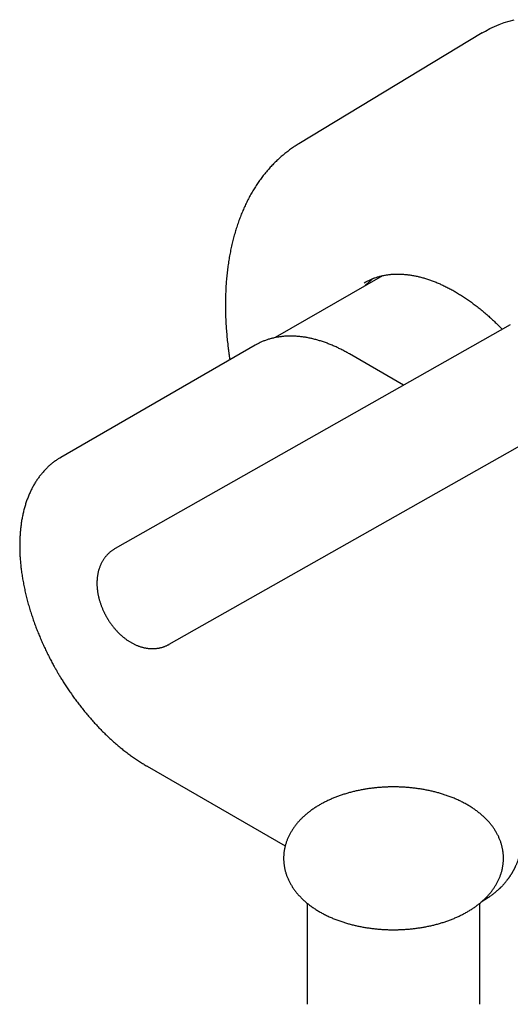
# Model space of a CAD drawing. Units: millimetres. Extents: x 8 to 788, y 12 to 464.
# Drawn here: x 580 to 627, y 139 to 233 of the extents above; entities that cross this region are included whole.
import ezdxf

# ---------------------------------------------------------------- set-up
doc = ezdxf.new("R2010")
doc.units = ezdxf.units.MM

msp = doc.modelspace()

# ---------------------------------------------------------------- linework, layer by layer
at = {"color": 7, "linetype": 'Continuous', "lineweight": 30}
for p, q in [((624.572, 231.98), (607.082, 221.401)), ((615.061, 208.796), (604.805, 202.875)), ((627.275, 204.108), (589.518, 182.718)), ((602.917, 202.161), (584.329, 191.431)), ((602.972, 202.192), (602.917, 202.161)), ((617.086, 198.336), (611.917, 201.32)), ((594.694, 173.582), (634.272, 196.004)), ((584.288, 191.406), (584.328, 191.43)), ((592.579, 161.936), (605.772, 154.319)), ((607.871, 148.849), (607.871, 139.19)), ((624.371, 139.19), (624.371, 148.849)), ((625.186, 149.402), (624.49, 148.948))]:
    msp.add_line(p, q, dxfattribs=at)
at = {"color": 7, "linetype": 'Continuous', "lineweight": 30, "flags": 128}
for points in [[(624.572, 231.98), (624.89, 232.165), (625.325, 232.395), (625.77, 232.606), (626.225, 232.797), (626.691, 232.968), (627.166, 233.119), (627.651, 233.251)], [(613.319, 208.107), (613.476, 208.198), (613.501, 208.212)]]:
    msp.add_lwpolyline(points, dxfattribs=at)
at = {"color": 7, "linetype": 'Continuous', "lineweight": 30}
for points, knots in [([(607.083, 221.401), (607.061, 221.388), (606.975, 221.336), (606.828, 221.244), (606.642, 221.122), (606.458, 220.998), (606.276, 220.869), (606.097, 220.738), (605.92, 220.603), (605.745, 220.464), (605.572, 220.322), (605.401, 220.176), (605.233, 220.028), (605.067, 219.875), (604.903, 219.72), (604.742, 219.561), (604.583, 219.398), (604.426, 219.233), (604.272, 219.064), (604.12, 218.892), (603.971, 218.716), (603.824, 218.537), (603.68, 218.355), (603.538, 218.169), (603.399, 217.981), (603.262, 217.789), (603.128, 217.594), (602.996, 217.396), (602.867, 217.195), (602.741, 216.99), (602.617, 216.783), (602.496, 216.572), (602.378, 216.358), (602.263, 216.142), (602.15, 215.922), (602.04, 215.699), (601.933, 215.474), (601.829, 215.245), (601.728, 215.014), (601.629, 214.78), (601.533, 214.543), (601.441, 214.303), (601.351, 214.061), (601.264, 213.816), (601.18, 213.568), (601.099, 213.318), (601.021, 213.065), (600.946, 212.809), (600.874, 212.552), (600.805, 212.291), (600.739, 212.028), (600.676, 211.763), (600.617, 211.496), (600.56, 211.226), (600.506, 210.954), (600.455, 210.68), (600.408, 210.404), (600.363, 210.125), (600.322, 209.845), (600.283, 209.562), (600.248, 209.278), (600.215, 208.991), (600.186, 208.703), (600.16, 208.413), (600.137, 208.121), (600.117, 207.827), (600.1, 207.531), (600.086, 207.234), (600.075, 206.935), (600.068, 206.635), (600.063, 206.332), (600.061, 206.029), (600.063, 205.724), (600.067, 205.417), (600.075, 205.109), (600.085, 204.8), (600.099, 204.489), (600.116, 204.177), (600.135, 203.864), (600.158, 203.55), (600.184, 203.234), (600.212, 202.917), (600.244, 202.6), (600.279, 202.281), (600.316, 201.961), (600.357, 201.64), (600.4, 201.318), (600.442, 201.024), (600.471, 200.836), (600.484, 200.756)], [0, 0, 0, 0, 0.003913, 0.015059, 0.026207, 0.037357, 0.048511, 0.05967, 0.070835, 0.082007, 0.093187, 0.104377, 0.115577, 0.126788, 0.138011, 0.149247, 0.160497, 0.171762, 0.183042, 0.194338, 0.205651, 0.216981, 0.228328, 0.239694, 0.251077, 0.26248, 0.2739, 0.28534, 0.296799, 0.308276, 0.319772, 0.331287, 0.34282, 0.354371, 0.36594, 0.377527, 0.38913, 0.40075, 0.412387, 0.424039, 0.435706, 0.447388, 0.459084, 0.470793, 0.482514, 0.494248, 0.505994, 0.51775, 0.529516, 0.541292, 0.553077, 0.564871, 0.576672, 0.58848, 0.600295, 0.612115, 0.623942, 0.635773, 0.647609, 0.659448, 0.671292, 0.683138, 0.694987, 0.706838, 0.718691, 0.730546, 0.742401, 0.754258, 0.766115, 0.777973, 0.789831, 0.801688, 0.813545, 0.825401, 0.837257, 0.849111, 0.860964, 0.872816, 0.884667, 0.896516, 0.908363, 0.920209, 0.932053, 0.943895, 0.955735, 0.967573, 0.979409, 0.991243, 1, 1, 1, 1]), ([(613.497, 208.21), (613.535, 208.23), (613.617, 208.275), (613.746, 208.34), (613.883, 208.405), (614.022, 208.467), (614.163, 208.524), (614.306, 208.578), (614.451, 208.629), (614.598, 208.676), (614.746, 208.719), (614.896, 208.758), (615.048, 208.794), (615.201, 208.826), (615.356, 208.855), (615.513, 208.88), (615.671, 208.901), (615.83, 208.918), (615.991, 208.932), (616.153, 208.942), (616.317, 208.948), (616.482, 208.951), (616.648, 208.95), (616.816, 208.945), (616.985, 208.937), (617.155, 208.925), (617.326, 208.909), (617.498, 208.89), (617.672, 208.867), (617.846, 208.84), (618.021, 208.81), (618.198, 208.776), (618.375, 208.738), (618.553, 208.697), (618.733, 208.652), (618.912, 208.603), (619.093, 208.551), (619.274, 208.496), (619.457, 208.436), (619.639, 208.373), (619.823, 208.307), (620.007, 208.237), (620.191, 208.164), (620.376, 208.087), (620.562, 208.006), (620.747, 207.922), (620.934, 207.835), (621.12, 207.744), (621.307, 207.649), (621.494, 207.552), (621.681, 207.45), (621.868, 207.346), (622.056, 207.238), (622.243, 207.127), (622.431, 207.013), (622.618, 206.895), (622.805, 206.774), (622.992, 206.65), (623.179, 206.522), (623.366, 206.392), (623.553, 206.258), (623.739, 206.121), (623.925, 205.982), (624.11, 205.839), (624.295, 205.693), (624.48, 205.544), (624.664, 205.392), (624.847, 205.238), (625.03, 205.08), (625.212, 204.92), (625.394, 204.756), (625.574, 204.591), (625.754, 204.422), (625.933, 204.251), (626.112, 204.077), (626.289, 203.9), (626.421, 203.766), (626.495, 203.69), (626.509, 203.674)], [0, 0, 0, 0, 0.011459, 0.024971, 0.03848, 0.051986, 0.065488, 0.078984, 0.092473, 0.105955, 0.119428, 0.132892, 0.146347, 0.159791, 0.173225, 0.186648, 0.200061, 0.213462, 0.226853, 0.240233, 0.253603, 0.266963, 0.280313, 0.293654, 0.306986, 0.32031, 0.333626, 0.346935, 0.360236, 0.373531, 0.386821, 0.400104, 0.413383, 0.426658, 0.439928, 0.453194, 0.466458, 0.479718, 0.492976, 0.506231, 0.519485, 0.532737, 0.545988, 0.559237, 0.572486, 0.585734, 0.598981, 0.612228, 0.625475, 0.638722, 0.651969, 0.665217, 0.678464, 0.691712, 0.70496, 0.71821, 0.731459, 0.74471, 0.757961, 0.771213, 0.784465, 0.797719, 0.810973, 0.824229, 0.837485, 0.850742, 0.864, 0.877259, 0.890519, 0.90378, 0.917041, 0.930304, 0.943567, 0.956832, 0.970097, 0.983363, 0.99663, 1, 1, 1, 1]), ([(614.203, 208.539), (614.178, 208.52), (614.038, 208.417), (613.796, 208.208), (613.558, 207.995), (613.435, 207.868), (613.413, 207.845)], [0, 0, 0, 0, 0.089777, 0.500689, 0.911601, 1, 1, 1, 1]), ([(611.917, 201.319), (611.861, 201.351), (611.743, 201.419), (611.563, 201.518), (611.376, 201.618), (611.19, 201.715), (611.004, 201.808), (610.817, 201.898), (610.631, 201.985), (610.445, 202.068), (610.259, 202.149), (610.074, 202.225), (609.888, 202.299), (609.703, 202.369), (609.518, 202.435), (609.334, 202.498), (609.15, 202.558), (608.966, 202.614), (608.783, 202.666), (608.601, 202.715), (608.419, 202.761), (608.238, 202.803), (608.057, 202.841), (607.877, 202.876), (607.698, 202.907), (607.52, 202.934), (607.343, 202.958), (607.166, 202.978), (606.99, 202.995), (606.816, 203.008), (606.642, 203.017), (606.469, 203.023), (606.298, 203.025), (606.128, 203.023), (605.958, 203.018), (605.79, 203.009), (605.624, 202.996), (605.458, 202.98), (605.294, 202.96), (605.132, 202.936), (604.97, 202.909), (604.81, 202.877), (604.652, 202.843), (604.495, 202.804), (604.34, 202.762), (604.186, 202.716), (604.034, 202.667), (603.884, 202.614), (603.735, 202.557), (603.588, 202.497), (603.443, 202.433), (603.299, 202.365), (603.158, 202.293), (603.05, 202.236), (602.99, 202.202), (602.976, 202.194)], [0, 0, 0, 0, 0.0172652, 0.0364432, 0.0556261, 0.0748137, 0.0940055, 0.1132011, 0.1324002, 0.1516024, 0.1708073, 0.1900146, 0.2092239, 0.2284346, 0.2476465, 0.2668589, 0.2860716, 0.3052839, 0.3244954, 0.3437056, 0.3629138, 0.3821197, 0.4013226, 0.420522, 0.4397174, 0.4589081, 0.4780938, 0.4972738, 0.5164477, 0.535615, 0.5547754, 0.5739286, 0.5930742, 0.612212, 0.631342, 0.6504642, 0.6695786, 0.6886856, 0.7077853, 0.7268785, 0.7459656, 0.7650475, 0.7841251, 0.8031995, 0.822272, 0.841344, 0.8604171, 0.8794928, 0.8985731, 0.9176599, 0.9367552, 0.9558611, 0.9749799, 0.9941138, 1, 1, 1, 1]), ([(584.328, 191.43), (584.295, 191.41), (584.215, 191.364), (584.09, 191.286), (583.953, 191.197), (583.818, 191.104), (583.685, 191.007), (583.555, 190.907), (583.426, 190.803), (583.3, 190.696), (583.176, 190.585), (583.053, 190.47), (582.934, 190.352), (582.816, 190.231), (582.701, 190.106), (582.588, 189.977), (582.478, 189.845), (582.37, 189.71), (582.265, 189.571), (582.162, 189.428), (582.062, 189.282), (581.964, 189.133), (581.869, 188.981), (581.777, 188.825), (581.687, 188.665), (581.6, 188.503), (581.516, 188.337), (581.435, 188.169), (581.357, 187.997), (581.282, 187.822), (581.209, 187.643), (581.14, 187.462), (581.074, 187.278), (581.01, 187.091), (580.95, 186.902), (580.893, 186.709), (580.839, 186.514), (580.788, 186.316), (580.741, 186.116), (580.696, 185.913), (580.655, 185.707), (580.617, 185.499), (580.582, 185.289), (580.55, 185.077), (580.522, 184.862), (580.497, 184.645), (580.475, 184.426), (580.456, 184.205), (580.44, 183.982), (580.428, 183.757), (580.419, 183.531), (580.413, 183.302), (580.411, 183.072), (580.412, 182.84), (580.416, 182.606), (580.423, 182.371), (580.433, 182.134), (580.447, 181.896), (580.464, 181.656), (580.484, 181.415), (580.507, 181.173), (580.534, 180.93), (580.564, 180.685), (580.596, 180.439), (580.633, 180.192), (580.672, 179.944), (580.714, 179.696), (580.76, 179.446), (580.808, 179.195), (580.86, 178.943), (580.915, 178.691), (580.973, 178.438), (581.034, 178.184), (581.098, 177.929), (581.165, 177.674), (581.236, 177.418), (581.309, 177.162), (581.386, 176.905), (581.466, 176.648), (581.546, 176.399), (581.626, 176.158), (581.705, 175.927), (581.786, 175.695), (581.87, 175.464), (581.956, 175.233), (582.045, 175.002), (582.135, 174.772), (582.228, 174.542), (582.323, 174.313), (582.42, 174.084), (582.519, 173.856), (582.621, 173.628), (582.724, 173.401), (582.829, 173.175), (582.937, 172.95), (583.045, 172.727), (583.156, 172.505), (583.268, 172.285), (583.38, 172.068), (583.492, 171.856), (583.601, 171.655), (583.697, 171.48), (583.783, 171.326), (583.867, 171.176), (583.928, 171.07), (583.962, 171.012)], [0, 0, 0, 0, 0.0066213, 0.0160071, 0.0254034, 0.034812, 0.0442347, 0.053673, 0.0631287, 0.0726034, 0.0820984, 0.0916153, 0.1011552, 0.1107194, 0.1203089, 0.1299246, 0.1395673, 0.1492375, 0.1589358, 0.1686625, 0.1784176, 0.1882013, 0.1980134, 0.2078535, 0.2177212, 0.227616, 0.2375372, 0.2474841, 0.2574556, 0.2674508, 0.2774688, 0.2875084, 0.2975684, 0.3076477, 0.3177451, 0.3278594, 0.3379895, 0.3481341, 0.3582921, 0.3684624, 0.3786439, 0.3888357, 0.3990367, 0.4092461, 0.4194629, 0.4296864, 0.4399159, 0.4501507, 0.4603901, 0.4706337, 0.480881, 0.4911315, 0.5013847, 0.5116405, 0.5218984, 0.5321583, 0.5424202, 0.5526838, 0.5629493, 0.5732165, 0.5834857, 0.5937568, 0.60403, 0.6143056, 0.6245839, 0.6348651, 0.6451497, 0.6554379, 0.6657305, 0.6760278, 0.6863305, 0.6966394, 0.7069551, 0.7172787, 0.727611, 0.7379533, 0.7483068, 0.7586729, 0.7690533, 0.7794498, 0.7887818, 0.7981117, 0.8074385, 0.8167621, 0.8260823, 0.8353988, 0.8447113, 0.8540193, 0.8633223, 0.8726194, 0.8819096, 0.8911916, 0.9004633, 0.9097221, 0.9189639, 0.9281824, 0.9373675, 0.9465019, 0.9555528, 0.9644498, 0.9730112, 0.9809139, 0.9865033, 0.9925101, 1, 1, 1, 1]), ([(589.518, 182.718), (589.492, 182.703), (589.433, 182.669), (589.343, 182.612), (589.249, 182.548), (589.158, 182.481), (589.068, 182.41), (588.981, 182.335), (588.896, 182.258), (588.814, 182.177), (588.735, 182.092), (588.658, 182.004), (588.583, 181.914), (588.512, 181.82), (588.444, 181.723), (588.378, 181.622), (588.315, 181.519), (588.256, 181.413), (588.2, 181.303), (588.147, 181.191), (588.097, 181.075), (588.051, 180.957), (588.008, 180.836), (587.969, 180.712), (587.933, 180.585), (587.901, 180.456), (587.873, 180.324), (587.849, 180.189), (587.829, 180.052), (587.812, 179.913), (587.8, 179.771), (587.793, 179.632), (587.789, 179.497), (587.788, 179.366), (587.792, 179.234), (587.798, 179.102), (587.808, 178.968), (587.82, 178.835), (587.836, 178.702), (587.856, 178.568), (587.878, 178.434), (587.903, 178.301), (587.931, 178.168), (587.962, 178.035), (587.996, 177.903), (588.033, 177.771), (588.072, 177.64), (588.114, 177.509), (588.159, 177.38), (588.206, 177.251), (588.255, 177.124), (588.307, 176.998), (588.36, 176.874), (588.415, 176.752), (588.471, 176.636), (588.523, 176.529), (588.571, 176.438), (588.616, 176.353), (588.655, 176.281), (588.682, 176.234), (588.692, 176.216)], [0, 0, 0, 0, 0.012972, 0.02918, 0.045417, 0.061691, 0.078012, 0.094387, 0.110827, 0.127341, 0.143937, 0.160626, 0.177419, 0.194324, 0.211352, 0.228513, 0.245818, 0.263277, 0.280899, 0.298694, 0.31667, 0.334835, 0.353196, 0.371756, 0.390521, 0.409489, 0.42866, 0.448029, 0.467589, 0.487332, 0.507245, 0.527314, 0.545447, 0.563625, 0.581836, 0.600066, 0.618306, 0.636542, 0.654764, 0.672966, 0.69114, 0.709282, 0.727388, 0.745454, 0.763477, 0.781455, 0.799385, 0.817263, 0.835085, 0.852842, 0.870523, 0.888105, 0.905547, 0.922764, 0.939556, 0.955333, 0.968407, 0.979177, 0.992159, 1, 1, 1, 1]), ([(588.692, 176.216), (588.716, 176.173), (588.751, 176.112), (588.805, 176.022), (588.852, 175.946), (588.909, 175.856), (588.97, 175.762), (589.036, 175.665), (589.106, 175.565), (589.179, 175.465), (589.255, 175.363), (589.334, 175.262), (589.415, 175.161), (589.5, 175.061), (589.586, 174.962), (589.675, 174.864), (589.767, 174.767), (589.86, 174.672), (589.956, 174.578), (590.054, 174.487), (590.153, 174.397), (590.255, 174.31), (590.358, 174.225), (590.464, 174.143), (590.571, 174.063), (590.679, 173.985), (590.789, 173.911), (590.901, 173.839), (591.014, 173.771), (591.128, 173.706), (591.244, 173.644), (591.36, 173.586), (591.478, 173.531), (591.596, 173.48), (591.714, 173.432), (591.833, 173.389), (591.953, 173.349), (592.073, 173.313), (592.192, 173.281), (592.312, 173.253), (592.432, 173.229), (592.552, 173.208), (592.671, 173.192), (592.79, 173.18), (592.908, 173.172), (593.026, 173.168), (593.144, 173.167), (593.26, 173.171), (593.376, 173.179), (593.491, 173.19), (593.605, 173.206), (593.718, 173.225), (593.83, 173.248), (593.94, 173.276), (594.05, 173.306), (594.158, 173.341), (594.264, 173.38), (594.369, 173.422), (594.473, 173.468), (594.575, 173.518), (594.648, 173.556), (594.687, 173.579), (594.694, 173.583)], [0, 0, 0, 0, 0.019216, 0.027048, 0.040047, 0.053557, 0.06806, 0.083209, 0.098864, 0.114915, 0.131285, 0.147916, 0.164767, 0.181806, 0.199008, 0.216355, 0.233831, 0.251424, 0.269123, 0.286919, 0.304804, 0.32277, 0.340808, 0.358911, 0.37707, 0.395277, 0.413519, 0.431784, 0.450059, 0.468333, 0.486592, 0.504821, 0.523007, 0.541138, 0.5592, 0.577182, 0.595073, 0.612866, 0.630554, 0.64813, 0.665594, 0.682942, 0.700176, 0.717298, 0.73431, 0.751217, 0.768024, 0.784736, 0.801361, 0.817905, 0.834376, 0.850781, 0.867129, 0.883426, 0.89968, 0.915901, 0.932095, 0.948272, 0.964438, 0.980603, 0.996773, 1, 1, 1, 1]), ([(583.962, 171.012), (584.009, 170.931), (584.075, 170.818), (584.173, 170.652), (584.256, 170.513), (584.358, 170.346), (584.465, 170.172), (584.579, 169.991), (584.698, 169.804), (584.821, 169.614), (584.948, 169.421), (585.079, 169.227), (585.213, 169.031), (585.349, 168.834), (585.488, 168.637), (585.63, 168.441), (585.774, 168.244), (585.92, 168.048), (586.069, 167.853), (586.219, 167.659), (586.371, 167.465), (586.525, 167.273), (586.681, 167.082), (586.839, 166.893), (586.998, 166.705), (587.159, 166.519), (587.322, 166.334), (587.486, 166.151), (587.651, 165.97), (587.818, 165.791), (587.986, 165.614), (588.156, 165.438), (588.326, 165.265), (588.498, 165.094), (588.671, 164.926), (588.846, 164.759), (589.021, 164.595), (589.197, 164.433), (589.375, 164.274), (589.553, 164.117), (589.732, 163.963), (589.913, 163.811), (590.094, 163.662), (590.275, 163.515), (590.458, 163.371), (590.641, 163.23), (590.825, 163.092), (591.01, 162.956), (591.195, 162.824), (591.381, 162.694), (591.567, 162.567), (591.754, 162.443), (591.941, 162.322), (592.128, 162.205), (592.316, 162.09), (592.466, 162), (592.554, 161.95), (592.579, 161.936)], [0, 0, 0, 0, 0.020853, 0.029143, 0.042929, 0.057228, 0.07256, 0.088561, 0.105087, 0.12202, 0.139277, 0.156797, 0.174534, 0.192452, 0.210523, 0.228724, 0.247039, 0.265453, 0.283952, 0.302529, 0.321174, 0.339879, 0.35864, 0.37745, 0.396305, 0.415202, 0.434137, 0.453107, 0.472108, 0.49114, 0.510199, 0.529285, 0.548395, 0.567527, 0.586681, 0.605855, 0.625048, 0.644259, 0.663488, 0.682733, 0.701993, 0.721268, 0.740557, 0.75986, 0.779176, 0.798504, 0.817844, 0.837196, 0.856558, 0.875931, 0.895313, 0.914705, 0.934106, 0.953515, 0.972933, 0.992357, 1, 1, 1, 1]), ([(616.121, 159.958), (616.05, 159.958), (615.95, 159.958), (615.802, 159.955), (615.676, 159.953), (615.526, 159.948), (615.368, 159.942), (615.203, 159.933), (615.032, 159.923), (614.858, 159.911), (614.68, 159.897), (614.5, 159.88), (614.318, 159.861), (614.134, 159.84), (613.95, 159.817), (613.765, 159.792), (613.58, 159.764), (613.394, 159.734), (613.208, 159.702), (613.023, 159.667), (612.838, 159.63), (612.653, 159.591), (612.469, 159.549), (612.285, 159.506), (612.103, 159.459), (611.921, 159.411), (611.74, 159.36), (611.56, 159.307), (611.382, 159.252), (611.205, 159.194), (611.029, 159.134), (610.855, 159.072), (610.682, 159.008), (610.511, 158.941), (610.341, 158.872), (610.174, 158.801), (610.008, 158.727), (609.844, 158.651), (609.682, 158.573), (609.522, 158.493), (609.365, 158.41), (609.209, 158.326), (609.056, 158.239), (608.906, 158.15), (608.758, 158.059), (608.612, 157.965), (608.469, 157.87), (608.329, 157.773), (608.192, 157.673), (608.057, 157.572), (607.926, 157.468), (607.798, 157.363), (607.672, 157.255), (607.55, 157.146), (607.432, 157.035), (607.316, 156.923), (607.204, 156.808), (607.096, 156.692), (606.991, 156.575), (606.89, 156.456), (606.792, 156.335), (606.698, 156.214), (606.608, 156.09), (606.522, 155.966), (606.44, 155.84), (606.361, 155.713), (606.286, 155.585), (606.215, 155.457), (606.148, 155.327), (606.085, 155.196), (606.026, 155.064), (605.971, 154.932), (605.92, 154.798), (605.873, 154.665), (605.83, 154.53), (605.791, 154.395), (605.756, 154.259), (605.725, 154.123), (605.698, 153.986), (605.675, 153.849), (605.656, 153.711), (605.641, 153.573), (605.63, 153.435), (605.623, 153.297), (605.621, 153.159), (605.622, 153.02), (605.628, 152.881), (605.637, 152.742), (605.651, 152.604), (605.669, 152.465), (605.691, 152.326), (605.717, 152.188), (605.747, 152.05), (605.782, 151.912), (605.82, 151.775), (605.863, 151.637), (605.91, 151.501), (605.962, 151.364), (606.017, 151.228), (606.077, 151.093), (606.142, 150.959), (606.21, 150.825), (606.283, 150.692), (606.36, 150.559), (606.442, 150.428), (606.528, 150.297), (606.618, 150.168), (606.713, 150.039), (606.811, 149.912), (606.915, 149.786), (607.022, 149.661), (607.134, 149.538), (607.25, 149.416), (607.37, 149.296), (607.494, 149.177), (607.622, 149.06), (607.754, 148.945), (607.89, 148.832), (608.03, 148.721), (608.174, 148.612), (608.321, 148.504), (608.472, 148.399), (608.626, 148.297), (608.784, 148.196), (608.945, 148.098), (609.109, 148.002), (609.276, 147.909), (609.446, 147.818), (609.619, 147.73), (609.794, 147.644), (609.973, 147.56), (610.154, 147.479), (610.338, 147.401), (610.524, 147.325), (610.712, 147.252), (610.897, 147.184), (611.083, 147.118), (611.265, 147.057), (611.448, 146.999), (611.626, 146.945), (611.805, 146.893), (611.986, 146.843), (612.168, 146.795), (612.351, 146.75), (612.535, 146.707), (612.721, 146.666), (612.907, 146.627), (613.094, 146.591), (613.283, 146.557), (613.471, 146.525), (613.661, 146.495), (613.851, 146.468), (614.042, 146.443), (614.233, 146.42), (614.424, 146.399), (614.616, 146.381), (614.807, 146.364), (614.997, 146.351), (615.186, 146.339), (615.371, 146.33), (615.548, 146.323), (615.703, 146.318), (615.839, 146.316), (615.974, 146.314), (616.068, 146.313), (616.121, 146.313)], [0, 0, 0, 0, 0.006724, 0.00943, 0.013925, 0.018592, 0.023599, 0.028827, 0.034227, 0.039761, 0.045401, 0.051128, 0.056927, 0.062786, 0.068696, 0.07465, 0.080642, 0.086668, 0.092724, 0.098807, 0.104914, 0.111043, 0.117192, 0.12336, 0.129546, 0.135748, 0.141965, 0.148197, 0.154442, 0.160701, 0.166971, 0.173254, 0.179548, 0.185852, 0.192166, 0.19849, 0.204823, 0.211165, 0.217514, 0.22387, 0.230233, 0.236602, 0.242975, 0.249352, 0.255731, 0.262111, 0.268492, 0.27487, 0.281246, 0.287618, 0.293983, 0.300341, 0.306688, 0.313025, 0.319348, 0.325655, 0.331946, 0.338219, 0.344471, 0.350701, 0.356908, 0.36309, 0.369248, 0.375379, 0.381483, 0.387561, 0.393611, 0.399635, 0.405632, 0.411603, 0.417549, 0.423471, 0.429371, 0.435249, 0.441107, 0.446948, 0.452772, 0.458583, 0.464381, 0.47017, 0.475951, 0.481728, 0.487501, 0.493275, 0.49905, 0.504831, 0.510619, 0.516415, 0.522224, 0.528046, 0.533886, 0.539745, 0.545625, 0.55153, 0.557461, 0.563422, 0.569413, 0.575438, 0.581498, 0.587595, 0.59373, 0.599906, 0.606123, 0.612382, 0.618683, 0.625028, 0.631417, 0.637848, 0.644322, 0.650838, 0.657394, 0.663989, 0.670622, 0.67729, 0.683992, 0.690724, 0.697485, 0.704272, 0.711082, 0.717913, 0.724763, 0.731629, 0.738508, 0.7454, 0.752301, 0.75921, 0.766126, 0.773047, 0.779972, 0.7869, 0.79383, 0.800762, 0.807696, 0.814631, 0.821568, 0.828506, 0.834732, 0.841657, 0.847871, 0.854079, 0.860282, 0.866479, 0.87267, 0.878855, 0.885035, 0.891209, 0.897377, 0.903538, 0.909694, 0.915843, 0.921984, 0.928118, 0.934242, 0.940356, 0.946457, 0.952541, 0.958602, 0.964628, 0.970598, 0.976467, 0.982116, 0.987352, 0.991055, 0.995009, 1, 1, 1, 1]), ([(616.121, 146.313), (616.193, 146.314), (616.293, 146.314), (616.44, 146.316), (616.566, 146.319), (616.716, 146.324), (616.874, 146.33), (617.04, 146.338), (617.21, 146.348), (617.385, 146.361), (617.563, 146.375), (617.743, 146.391), (617.925, 146.41), (618.108, 146.431), (618.293, 146.454), (618.478, 146.48), (618.663, 146.508), (618.849, 146.538), (619.034, 146.57), (619.22, 146.605), (619.405, 146.641), (619.59, 146.681), (619.774, 146.722), (619.958, 146.766), (620.14, 146.812), (620.322, 146.861), (620.503, 146.911), (620.682, 146.964), (620.861, 147.02), (621.038, 147.077), (621.214, 147.137), (621.388, 147.199), (621.561, 147.264), (621.732, 147.331), (621.901, 147.4), (622.069, 147.471), (622.235, 147.545), (622.399, 147.62), (622.561, 147.698), (622.72, 147.779), (622.878, 147.861), (623.033, 147.946), (623.186, 148.033), (623.337, 148.122), (623.485, 148.213), (623.631, 148.306), (623.773, 148.401), (623.914, 148.499), (624.051, 148.598), (624.185, 148.7), (624.317, 148.803), (624.445, 148.909), (624.57, 149.016), (624.692, 149.125), (624.811, 149.236), (624.926, 149.349), (625.038, 149.463), (625.147, 149.579), (625.252, 149.697), (625.353, 149.816), (625.45, 149.936), (625.544, 150.058), (625.634, 150.181), (625.721, 150.306), (625.803, 150.431), (625.882, 150.558), (625.957, 150.686), (626.027, 150.815), (626.094, 150.945), (626.157, 151.076), (626.216, 151.207), (626.271, 151.34), (626.322, 151.473), (626.369, 151.607), (626.413, 151.742), (626.452, 151.877), (626.487, 152.013), (626.518, 152.149), (626.545, 152.286), (626.568, 152.423), (626.587, 152.56), (626.602, 152.698), (626.612, 152.836), (626.619, 152.974), (626.622, 153.113), (626.621, 153.252), (626.615, 153.39), (626.606, 153.529), (626.592, 153.668), (626.574, 153.807), (626.552, 153.945), (626.526, 154.083), (626.496, 154.222), (626.461, 154.359), (626.422, 154.497), (626.38, 154.634), (626.332, 154.771), (626.281, 154.907), (626.225, 155.043), (626.165, 155.178), (626.101, 155.313), (626.033, 155.447), (625.96, 155.58), (625.883, 155.712), (625.801, 155.844), (625.715, 155.974), (625.625, 156.104), (625.53, 156.232), (625.431, 156.36), (625.328, 156.486), (625.221, 156.61), (625.109, 156.734), (624.993, 156.856), (624.873, 156.976), (624.749, 157.094), (624.62, 157.211), (624.488, 157.326), (624.352, 157.44), (624.212, 157.551), (624.069, 157.66), (623.922, 157.767), (623.771, 157.872), (623.617, 157.975), (623.459, 158.075), (623.298, 158.173), (623.134, 158.269), (622.967, 158.362), (622.797, 158.453), (622.624, 158.542), (622.448, 158.628), (622.27, 158.711), (622.089, 158.792), (621.905, 158.87), (621.719, 158.946), (621.53, 159.019), (621.346, 159.087), (621.16, 159.153), (620.978, 159.214), (620.795, 159.273), (620.617, 159.327), (620.437, 159.379), (620.257, 159.429), (620.075, 159.476), (619.892, 159.522), (619.707, 159.565), (619.522, 159.606), (619.336, 159.644), (619.148, 159.681), (618.96, 159.715), (618.771, 159.747), (618.582, 159.776), (618.391, 159.804), (618.201, 159.829), (618.01, 159.852), (617.818, 159.873), (617.627, 159.891), (617.436, 159.907), (617.246, 159.921), (617.057, 159.933), (616.872, 159.942), (616.695, 159.949), (616.54, 159.953), (616.403, 159.956), (616.269, 159.958), (616.174, 159.958), (616.121, 159.958)], [0, 0, 0, 0, 0.006724, 0.00943, 0.013925, 0.018592, 0.023599, 0.028827, 0.034227, 0.039761, 0.045401, 0.051128, 0.056927, 0.062786, 0.068696, 0.07465, 0.080642, 0.086668, 0.092724, 0.098807, 0.104914, 0.111043, 0.117192, 0.12336, 0.129546, 0.135748, 0.141965, 0.148197, 0.154442, 0.160701, 0.166971, 0.173254, 0.179548, 0.185852, 0.192166, 0.19849, 0.204823, 0.211165, 0.217514, 0.22387, 0.230233, 0.236602, 0.242975, 0.249352, 0.255731, 0.262111, 0.268492, 0.27487, 0.281246, 0.287618, 0.293983, 0.300341, 0.306688, 0.313025, 0.319348, 0.325655, 0.331946, 0.338219, 0.344471, 0.350701, 0.356908, 0.36309, 0.369248, 0.375379, 0.381483, 0.387561, 0.393611, 0.399635, 0.405632, 0.411603, 0.417549, 0.423471, 0.429371, 0.435249, 0.441107, 0.446948, 0.452772, 0.458583, 0.464381, 0.47017, 0.475951, 0.481728, 0.487501, 0.493275, 0.49905, 0.504831, 0.510619, 0.516415, 0.522224, 0.528046, 0.533886, 0.539745, 0.545625, 0.55153, 0.557461, 0.563422, 0.569413, 0.575438, 0.581498, 0.587595, 0.59373, 0.599906, 0.606123, 0.612382, 0.618683, 0.625028, 0.631417, 0.637848, 0.644322, 0.650838, 0.657394, 0.663989, 0.670622, 0.67729, 0.683992, 0.690724, 0.697485, 0.704272, 0.711082, 0.717913, 0.724763, 0.731629, 0.738508, 0.7454, 0.752301, 0.75921, 0.766126, 0.773047, 0.779972, 0.7869, 0.79383, 0.800762, 0.807696, 0.814631, 0.821568, 0.828506, 0.834732, 0.841657, 0.847871, 0.854079, 0.860282, 0.866479, 0.87267, 0.878855, 0.885035, 0.891209, 0.897377, 0.903538, 0.909694, 0.915843, 0.921984, 0.928118, 0.934242, 0.940356, 0.946457, 0.952541, 0.958602, 0.964628, 0.970598, 0.976467, 0.982116, 0.987352, 0.991055, 0.995009, 1, 1, 1, 1]), ([(628.15, 153.427), (628.149, 153.421), (628.137, 153.377), (628.114, 153.294), (628.078, 153.176), (628.041, 153.062), (628.002, 152.947), (627.956, 152.82), (627.906, 152.692), (627.853, 152.565), (627.81, 152.464), (627.77, 152.377), (627.737, 152.306), (627.705, 152.241), (627.676, 152.181), (627.647, 152.124), (627.616, 152.065), (627.583, 152.002), (627.547, 151.936), (627.51, 151.871), (627.476, 151.81), (627.443, 151.754), (627.412, 151.702), (627.384, 151.656), (627.355, 151.61), (627.326, 151.563), (627.294, 151.514), (627.263, 151.467), (627.237, 151.426), (627.212, 151.39), (627.19, 151.357), (627.165, 151.321), (627.139, 151.284), (627.114, 151.249), (627.094, 151.22), (627.077, 151.197), (627.06, 151.174), (627.041, 151.148), (627.017, 151.116), (626.989, 151.079), (626.945, 151.021), (626.887, 150.947), (626.816, 150.86), (626.751, 150.782), (626.687, 150.707), (626.621, 150.632), (626.556, 150.56), (626.491, 150.491), (626.428, 150.425), (626.372, 150.368), (626.325, 150.321), (626.286, 150.283), (626.251, 150.249), (626.213, 150.213), (626.171, 150.173), (626.127, 150.133), (626.083, 150.092), (626.028, 150.043), (625.962, 149.985), (625.882, 149.917), (625.79, 149.841), (625.686, 149.758), (625.568, 149.668), (625.438, 149.573), (625.31, 149.483), (625.223, 149.427), (625.186, 149.402)], [0, 0, 0, 0, 0.004397, 0.035975, 0.066054, 0.095709, 0.121044, 0.151118, 0.186879, 0.212014, 0.240162, 0.256064, 0.272415, 0.288344, 0.300618, 0.313065, 0.326254, 0.34084, 0.35611, 0.370939, 0.384593, 0.397082, 0.408698, 0.419541, 0.42847, 0.439575, 0.451145, 0.461688, 0.471504, 0.478502, 0.486112, 0.494337, 0.503179, 0.511476, 0.51811, 0.523076, 0.527753, 0.533784, 0.541178, 0.549939, 0.559432, 0.58184, 0.604323, 0.624822, 0.644522, 0.663088, 0.680575, 0.697046, 0.712205, 0.725526, 0.736824, 0.746116, 0.753962, 0.763759, 0.774378, 0.785094, 0.795907, 0.806819, 0.824186, 0.842927, 0.863673, 0.88815, 0.914982, 0.944172, 0.975656, 1, 1, 1, 1])]:
    msp.add_open_spline(points, degree=3, knots=knots, dxfattribs=at)

doc.saveas('drawing.dxf')
